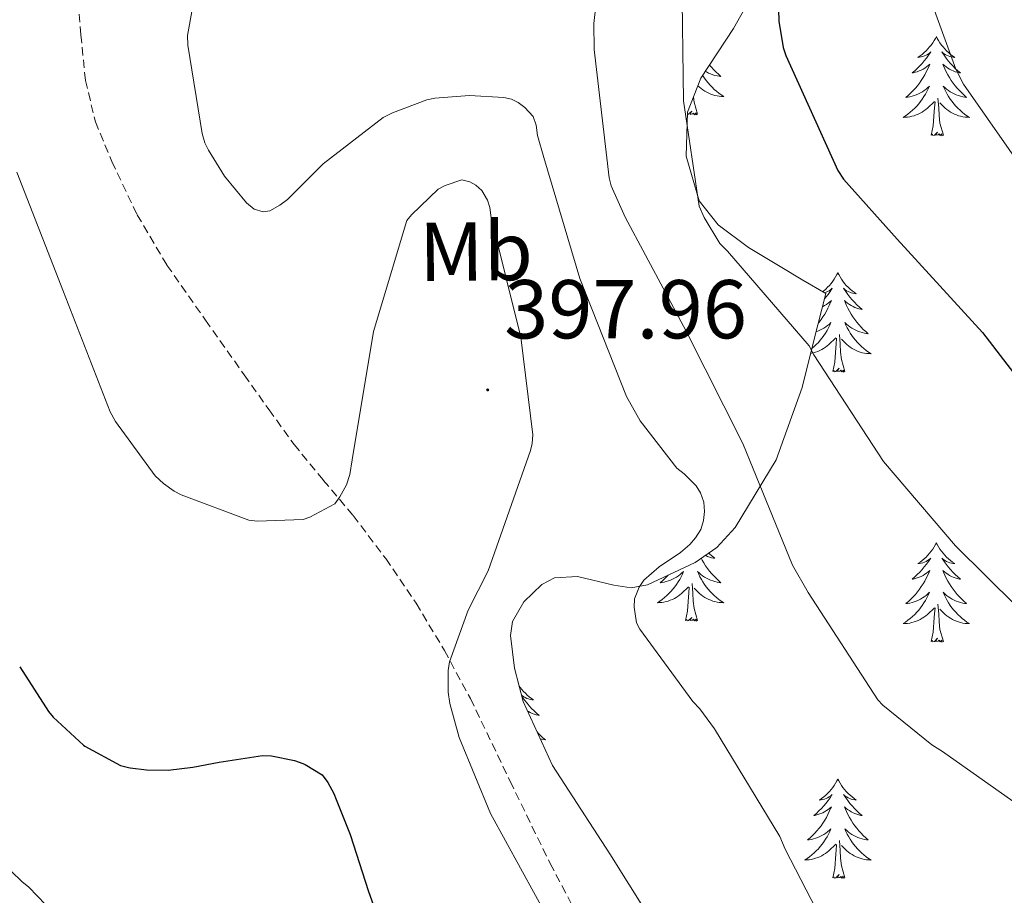
# Model space of a CAD drawing. Units: metres. Extents: x 579687 to 584176, y 4693794 to 4696816.
# Drawn here: x 582575 to 582694, y 4696250 to 4696355 of the extents above; entities that cross this region are included whole.
import ezdxf
from ezdxf.enums import TextEntityAlignment as Align

# ---------------------------------------------------------------- set-up
doc = ezdxf.new("R2010")
doc.units = ezdxf.units.M
doc.header["$MEASUREMENT"] = 0
doc.linetypes.add('TRAZOSX2', pattern=[1.5, 1, -0.5])
for name, color, linetype, lineweight in [('Carátula', 7, 'Continuous', 5), ('Level 21', 19, 'Continuous', 0), ('Level 35', 92, 'Continuous', 0), ('Level 36', 19, 'Continuous', 40), ('Level 37', 92, 'Continuous', 0), ('Level 4', 36, 'Continuous', 30), ('Level 41', 19, 'Continuous', 0), ('Level 5', 36, 'Continuous', 0), ('Level 7', 1, 'Continuous', 0)]:
    doc.layers.add(name, color=color, linetype=linetype, lineweight=lineweight)
doc.styles.add('Arial', font='ARIAL.TTF', dxfattribs={"height": 0.2})

# ---------------------------------------------------------------- blocks, each defined once
blk = doc.blocks.new('5PATER')
at = {"layer": 'Carátula', "linetype": 'Continuous', "lineweight": 5}
h = blk.add_hatch(color=250, dxfattribs=at)
edge = h.paths.add_edge_path()
edge.add_ellipse((0, 0), major_axis=(-1.33, -1.34), ratio=0.999422, start_angle=0, end_angle=360)

msp = doc.modelspace()

# ---------------------------------------------------------------- linework, layer by layer
at = {"layer": 'Level 21', "color": 19, "linetype": 'TRAZOSX2', "lineweight": 0}
msp.add_polyline3d([(582582.37, 4696358.58, 392.9), (582582.86, 4696353.09, 392.79), (582583.39, 4696347.61, 392.68), (582584.6, 4696342.65, 392.53), (582586.56, 4696337.88, 392.36), (582589.6, 4696331.48, 392.21), (582593.18, 4696325.43, 392.23), (582597.81, 4696318.82, 392.58), (582602.46, 4696312.25, 393.13), (582605.45, 4696308.06, 393.55), (582608.45, 4696303.89, 393.96), (582611.96, 4696299.6, 394.28), (582615.55, 4696295.35, 394.54), (582619.45, 4696290.18, 394.79), (582623.1, 4696284.82, 394.89), (582626.51, 4696279.17, 394.84), (582629.63, 4696273.37, 394.79), (582634.4, 4696263.45, 394.71), (582639.2, 4696253.56, 394.66), (582644.57, 4696243.42, 394.99)], dxfattribs=at)
at = {"layer": 'Level 35', "color": 92, "linetype": 'Continuous', "lineweight": 0, "ltscale": 0.5}
for points in [[(582656.61, 4696289.72, 386.8), (582659.21, 4696291.54, 385.74), (582661.44, 4696293.94, 384.81), (582666.34, 4696302.05, 382.43), (582669.47, 4696310.74, 380.36), (582670.88, 4696316.37, 379.27), (582672.29, 4696322.01, 378.18), (582669.55, 4696323.64, 378.3), (582666.82, 4696325.27, 378.41), (582663.03, 4696327.56, 378.52), (582659.36, 4696330.26, 378.6), (582657.09, 4696333.16, 378.67), (582655.53, 4696338.53, 378.67), (582655.71, 4696343.8, 378.31), (582657.3, 4696347.87, 377.67), (582661.24, 4696353.85, 376.45), (582662.99, 4696356.96, 375.79)], [(582653.02, 4696244.12, 392.81), (582646.36, 4696254.72, 392.68), (582639.49, 4696265.33, 392.78), (582635.97, 4696273.01, 392.65), (582634.91, 4696277.02, 392.47), (582634.43, 4696280.95, 392.1), (582634.68, 4696282.64, 391.86), (582636.03, 4696285.01, 391.42), (582638.21, 4696287.09, 390.95), (582639.71, 4696287.89, 390.68), (582642.5, 4696288.04, 390.21), (582646.84, 4696286.99, 389.47), (582648.93, 4696286.69, 389.07), (582650.88, 4696287.03, 388.65), (582656.61, 4696289.72, 386.8)]]:
    msp.add_polyline3d(points, dxfattribs=at)
at = {"layer": 'Level 36', "color": 92, "linetype": 'Continuous', "lineweight": 0}
for points in [[(582685.58, 4696352.89, 0.01), (582685.46, 4696352.67, 0.01), (582685.31, 4696352.4, 0.01), (582685.14, 4696352.13, 0.01), (582684.96, 4696351.87, 0.01), (582684.76, 4696351.63, 0.01), (582684.56, 4696351.39, 0.01), (582684.34, 4696351.16, 0.01), (582684.11, 4696350.95, 0.01), (582683.87, 4696350.74, 0.01), (582683.62, 4696350.55, 0.01), (582683.36, 4696350.37, 0.01), (582683.56, 4696350.4, 0.01), (582683.76, 4696350.44, 0.01), (582683.96, 4696350.49, 0.01), (582684.15, 4696350.56, 0.01), (582684.34, 4696350.65, 0.01), (582684.52, 4696350.74, 0.01), (582684.7, 4696350.86, 0.01), (582684.9, 4696351.05, 0.01), (582684.86, 4696350.98, 0.01), (582684.63, 4696350.64, 0.01), (582684.39, 4696350.3, 0.01), (582684.13, 4696349.97, 0.01), (582683.86, 4696349.66, 0.01), (582683.58, 4696349.35, 0.01), (582683.29, 4696349.06, 0.01), (582682.99, 4696348.78, 0.01), (582682.68, 4696348.51, 0.01), (582682.8, 4696348.53, 0.01), (582683.05, 4696348.59, 0.01), (582683.29, 4696348.66, 0.01), (582683.52, 4696348.75, 0.01), (582683.76, 4696348.85, 0.01), (582683.98, 4696348.97, 0.01), (582684.2, 4696349.1, 0.01), (582684.4, 4696349.25, 0.01), (582684.6, 4696349.4, 0.01), (582684.79, 4696349.57, 0.01), (582684.7, 4696349.35, 0.01), (582684.54, 4696348.99, 0.01), (582684.37, 4696348.63, 0.01), (582684.19, 4696348.29, 0.01), (582683.99, 4696347.95, 0.01), (582683.77, 4696347.62, 0.01), (582683.55, 4696347.29, 0.01), (582683.31, 4696346.98, 0.01), (582683.06, 4696346.68, 0.01), (582682.79, 4696346.39, 0.01), (582682.52, 4696346.11, 0.01), (582682.23, 4696345.84, 0.01), (582681.93, 4696345.58, 0.01), (582682.13, 4696345.6, 0.01), (582682.4, 4696345.65, 0.01), (582682.66, 4696345.71, 0.01), (582682.92, 4696345.79, 0.01), (582683.17, 4696345.89, 0.01), (582683.42, 4696345.99, 0.01), (582683.66, 4696346.12, 0.01), (582683.9, 4696346.26, 0.01), (582684.12, 4696346.41, 0.01), (582684.34, 4696346.57, 0.01), (582684.54, 4696346.75, 0.01), (582684.74, 4696346.93, 0.01), (582684.6, 4696346.61, 0.01)], [(582685.58, 4696352.89, 0.01), (582685.69, 4696352.67, 0.01), (582685.84, 4696352.4, 0.01), (582686.01, 4696352.13, 0.01), (582686.19, 4696351.87, 0.01), (582686.38, 4696351.63, 0.01), (582686.59, 4696351.39, 0.01), (582686.81, 4696351.16, 0.01), (582687.04, 4696350.95, 0.01), (582687.28, 4696350.74, 0.01), (582687.53, 4696350.55, 0.01), (582687.79, 4696350.37, 0.01), (582687.59, 4696350.4, 0.01), (582687.39, 4696350.44, 0.01), (582687.19, 4696350.49, 0.01), (582687, 4696350.56, 0.01), (582686.81, 4696350.65, 0.01), (582686.63, 4696350.74, 0.01), (582686.45, 4696350.86, 0.01), (582686.25, 4696351.05, 0.01), (582686.29, 4696350.98, 0.01), (582686.52, 4696350.64, 0.01), (582686.76, 4696350.3, 0.01), (582687.02, 4696349.97, 0.01), (582687.28, 4696349.66, 0.01), (582687.56, 4696349.35, 0.01), (582687.86, 4696349.06, 0.01), (582688.16, 4696348.78, 0.01), (582688.47, 4696348.51, 0.01), (582688.35, 4696348.53, 0.01), (582688.1, 4696348.59, 0.01), (582687.86, 4696348.66, 0.01), (582687.62, 4696348.75, 0.01), (582687.39, 4696348.85, 0.01), (582687.17, 4696348.97, 0.01), (582686.96, 4696349.1, 0.01), (582686.75, 4696349.25, 0.01), (582686.55, 4696349.4, 0.01), (582686.36, 4696349.57, 0.01), (582686.45, 4696349.35, 0.01), (582686.61, 4696348.99, 0.01), (582686.78, 4696348.63, 0.01), (582686.96, 4696348.29, 0.01), (582687.16, 4696347.95, 0.01), (582687.38, 4696347.62, 0.01), (582687.6, 4696347.29, 0.01), (582687.84, 4696346.98, 0.01), (582688.09, 4696346.68, 0.01), (582688.36, 4696346.39, 0.01), (582688.63, 4696346.11, 0.01), (582688.92, 4696345.84, 0.01), (582689.22, 4696345.58, 0.01), (582689.02, 4696345.6, 0.01), (582688.75, 4696345.65, 0.01), (582688.49, 4696345.71, 0.01), (582688.23, 4696345.79, 0.01), (582687.98, 4696345.89, 0.01), (582687.73, 4696345.99, 0.01), (582687.49, 4696346.12, 0.01), (582687.25, 4696346.26, 0.01), (582687.03, 4696346.41, 0.01), (582686.81, 4696346.57, 0.01), (582686.61, 4696346.75, 0.01), (582686.41, 4696346.93, 0.01), (582686.55, 4696346.61, 0.01)], [(582658.35, 4696349.46, 0.01), (582658.58, 4696349.19, 0.01), (582658.84, 4696348.9, 0.01), (582659.12, 4696348.61, 0.01), (582659.4, 4696348.35, 0.01), (582659.7, 4696348.09, 0.01), (582659.5, 4696348.11, 0.01), (582659.24, 4696348.16, 0.01), (582658.98, 4696348.22, 0.01), (582658.72, 4696348.3, 0.01), (582658.46, 4696348.39, 0.01), (582658.21, 4696348.5, 0.01), (582657.97, 4696348.63, 0.01), (582657.85, 4696348.7, 0.01)], [(582657.52, 4696348.21, 0.01), (582657.54, 4696348.17, 0.01), (582657.74, 4696347.88, 0.01), (582657.95, 4696347.59, 0.01), (582658.17, 4696347.31, 0.01), (582658.41, 4696347.04, 0.01), (582658.66, 4696346.79, 0.01), (582658.91, 4696346.54, 0.01), (582659.18, 4696346.31, 0.01), (582659.46, 4696346.09, 0.01), (582659.75, 4696345.88, 0.01), (582660.04, 4696345.69, 0.01), (582659.78, 4696345.69, 0.01), (582659.51, 4696345.72, 0.01), (582659.25, 4696345.76, 0.01), (582658.99, 4696345.82, 0.01), (582658.74, 4696345.89, 0.01), (582658.49, 4696345.98, 0.01), (582658.24, 4696346.08, 0.01), (582658, 4696346.19, 0.01), (582657.77, 4696346.33, 0.01), (582657.55, 4696346.47, 0.01), (582657.34, 4696346.63, 0.01), (582657.14, 4696346.8, 0.01), (582656.95, 4696346.97, 0.01)], [(582656.91, 4696343.55, 0.01), (582656.48, 4696344.99, 0.01), (582656.42, 4696345.61, 0.01)], [(582684.6, 4696346.61, 0.01), (582684.44, 4696346.29, 0.01), (582684.27, 4696345.97, 0.01), (582684.09, 4696345.67, 0.01), (582683.89, 4696345.37, 0.01), (582683.68, 4696345.08, 0.01), (582683.46, 4696344.8, 0.01), (582683.23, 4696344.54, 0.01), (582682.98, 4696344.28, 0.01), (582682.72, 4696344.03, 0.01), (582682.45, 4696343.8, 0.01), (582682.17, 4696343.58, 0.01), (582681.88, 4696343.37, 0.01), (582681.59, 4696343.18, 0.01), (582681.86, 4696343.19, 0.01), (582682.12, 4696343.21, 0.01), (582682.38, 4696343.25, 0.01), (582682.64, 4696343.31, 0.01), (582682.9, 4696343.38, 0.01), (582683.15, 4696343.47, 0.01), (582683.39, 4696343.57, 0.01), (582683.63, 4696343.69, 0.01), (582683.86, 4696343.82, 0.01), (582684.08, 4696343.96, 0.01), (582684.3, 4696344.12, 0.01), (582684.5, 4696344.29, 0.01), (582685.35, 4696345.09, 0.01)], [(582686.55, 4696346.61, 0.01), (582686.71, 4696346.29, 0.01), (582686.88, 4696345.97, 0.01), (582687.06, 4696345.67, 0.01), (582687.26, 4696345.37, 0.01), (582687.47, 4696345.08, 0.01), (582687.69, 4696344.8, 0.01), (582687.92, 4696344.54, 0.01), (582688.17, 4696344.28, 0.01), (582688.43, 4696344.03, 0.01), (582688.7, 4696343.8, 0.01), (582688.98, 4696343.58, 0.01), (582689.26, 4696343.37, 0.01), (582689.55, 4696343.18, 0.01), (582689.29, 4696343.19, 0.01), (582689.03, 4696343.21, 0.01), (582688.76, 4696343.25, 0.01), (582688.5, 4696343.31, 0.01), (582688.25, 4696343.38, 0.01), (582688, 4696343.47, 0.01), (582687.76, 4696343.57, 0.01), (582687.52, 4696343.69, 0.01), (582687.29, 4696343.82, 0.01), (582687.07, 4696343.96, 0.01), (582686.85, 4696344.12, 0.01), (582686.65, 4696344.29, 0.01), (582685.99, 4696344.91, 0.01)], [(582684.96, 4696341.04, 0.01), (582685.2, 4696342.16, 0.01), (582685.31, 4696343.9, 0.01), (582685.36, 4696344.33, 0.01), (582685.42, 4696345.06, 0.01)], [(582686.42, 4696341.04, 0.01), (582686, 4696342.48, 0.01), (582685.9, 4696343.39, 0.01), (582685.86, 4696344.33, 0.01), (582685.76, 4696345.5, 0.01)], [(582656.91, 4696343.55, 0.01), (582656.74, 4696343.48, 0.01), (582656.72, 4696343.72, 0.01), (582656.53, 4696343.5, 0.01), (582656.41, 4696343.7, 0.01), (582656.29, 4696343.59, 0.01), (582656.02, 4696343.54, 0.01), (582656.21, 4696343.93, 0.01), (582655.83, 4696343.55, 0.01), (582655.7, 4696343.52, 0.01)], [(582686.42, 4696341.04, 0.01), (582686.25, 4696340.97, 0.01), (582686.23, 4696341.21, 0.01), (582686.04, 4696340.99, 0.01), (582685.92, 4696341.19, 0.01), (582685.8, 4696341.09, 0.01), (582685.53, 4696341.03, 0.01), (582685.73, 4696341.42, 0.01), (582685.34, 4696341.04, 0.01), (582685.15, 4696340.99, 0.01), (582685.11, 4696341.15, 0.01), (582684.96, 4696341.04, 0.01)], [(582673.76, 4696324.51, 0.01), (582673.65, 4696324.29, 0.01), (582673.49, 4696324.01, 0.01), (582673.32, 4696323.75, 0.01), (582673.14, 4696323.49, 0.01), (582672.95, 4696323.24, 0.01), (582672.74, 4696323, 0.01), (582672.52, 4696322.78, 0.01), (582672.29, 4696322.56, 0.01), (582672.05, 4696322.36, 0.01), (582671.9, 4696322.24, 0.01)], [(582673.76, 4696324.51, 0.01), (582673.87, 4696324.29, 0.01), (582674.02, 4696324.01, 0.01), (582674.19, 4696323.75, 0.01), (582674.37, 4696323.49, 0.01), (582674.57, 4696323.24, 0.01), (582674.77, 4696323, 0.01), (582674.99, 4696322.78, 0.01), (582675.22, 4696322.56, 0.01), (582675.46, 4696322.36, 0.01), (582675.71, 4696322.17, 0.01), (582675.97, 4696321.99, 0.01), (582675.78, 4696322.01, 0.01), (582675.57, 4696322.05, 0.01), (582675.37, 4696322.11, 0.01), (582675.18, 4696322.17, 0.01), (582674.99, 4696322.26, 0.01), (582674.81, 4696322.36, 0.01), (582674.63, 4696322.47, 0.01), (582674.43, 4696322.66, 0.01), (582674.47, 4696322.6, 0.01), (582674.7, 4696322.25, 0.01), (582674.94, 4696321.92, 0.01), (582675.2, 4696321.59, 0.01), (582675.47, 4696321.27, 0.01), (582675.75, 4696320.97, 0.01), (582676.04, 4696320.67, 0.01), (582676.34, 4696320.39, 0.01), (582676.66, 4696320.12, 0.01), (582676.53, 4696320.14, 0.01), (582676.28, 4696320.2, 0.01), (582676.04, 4696320.27, 0.01), (582675.81, 4696320.36, 0.01), (582675.58, 4696320.47, 0.01), (582675.35, 4696320.58, 0.01), (582675.14, 4696320.71, 0.01), (582674.93, 4696320.86, 0.01), (582674.73, 4696321.02, 0.01), (582674.55, 4696321.19, 0.01), (582674.63, 4696320.97, 0.01), (582674.79, 4696320.6, 0.01), (582674.96, 4696320.25, 0.01), (582675.15, 4696319.9, 0.01), (582675.35, 4696319.56, 0.01), (582675.56, 4696319.23, 0.01), (582675.78, 4696318.91, 0.01), (582676.02, 4696318.6, 0.01), (582676.28, 4696318.29, 0.01), (582676.54, 4696318, 0.01), (582676.81, 4696317.72, 0.01), (582677.1, 4696317.45, 0.01), (582677.4, 4696317.19, 0.01), (582677.2, 4696317.22, 0.01), (582676.94, 4696317.27, 0.01), (582676.67, 4696317.33, 0.01), (582676.41, 4696317.41, 0.01), (582676.16, 4696317.5, 0.01), (582675.91, 4696317.61, 0.01), (582675.67, 4696317.73, 0.01), (582675.44, 4696317.87, 0.01), (582675.21, 4696318.02, 0.01), (582674.99, 4696318.19, 0.01), (582674.79, 4696318.36, 0.01), (582674.59, 4696318.55, 0.01), (582674.73, 4696318.22, 0.01)], [(582672.13, 4696322.1, 0.01), (582672.14, 4696322.11, 0.01), (582672.34, 4696322.17, 0.01), (582672.52, 4696322.26, 0.01), (582672.71, 4696322.36, 0.01), (582672.88, 4696322.47, 0.01), (582673.08, 4696322.66, 0.01), (582673.04, 4696322.6, 0.01), (582672.81, 4696322.25, 0.01), (582672.57, 4696321.92, 0.01), (582672.32, 4696321.59, 0.01), (582672.13, 4696321.37, 0.01)], [(582671.9, 4696320.45, 0.01), (582671.94, 4696320.47, 0.01), (582672.16, 4696320.58, 0.01), (582672.38, 4696320.71, 0.01), (582672.58, 4696320.86, 0.01), (582672.78, 4696321.02, 0.01), (582672.97, 4696321.19, 0.01), (582672.88, 4696320.97, 0.01), (582672.72, 4696320.6, 0.01), (582672.55, 4696320.25, 0.01), (582672.37, 4696319.9, 0.01), (582672.17, 4696319.56, 0.01), (582671.96, 4696319.23, 0.01), (582671.73, 4696318.91, 0.01), (582671.49, 4696318.6, 0.01), (582671.41, 4696318.51, 0.01)], [(582671.14, 4696317.42, 0.01), (582671.36, 4696317.5, 0.01), (582671.6, 4696317.61, 0.01), (582671.84, 4696317.73, 0.01), (582672.08, 4696317.87, 0.01), (582672.3, 4696318.02, 0.01), (582672.52, 4696318.19, 0.01), (582672.73, 4696318.36, 0.01), (582672.92, 4696318.55, 0.01), (582672.78, 4696318.22, 0.01), (582672.62, 4696317.9, 0.01), (582672.46, 4696317.59, 0.01), (582672.27, 4696317.28, 0.01), (582672.08, 4696316.99, 0.01), (582671.87, 4696316.7, 0.01), (582671.64, 4696316.42, 0.01), (582671.41, 4696316.15, 0.01), (582671.16, 4696315.89, 0.01), (582670.9, 4696315.65, 0.01), (582670.64, 4696315.42, 0.01)], [(582674.73, 4696318.22, 0.01), (582674.89, 4696317.9, 0.01), (582675.06, 4696317.59, 0.01), (582675.24, 4696317.28, 0.01), (582675.44, 4696316.99, 0.01), (582675.65, 4696316.7, 0.01), (582675.87, 4696316.42, 0.01), (582676.11, 4696316.15, 0.01), (582676.35, 4696315.89, 0.01), (582676.61, 4696315.65, 0.01), (582676.88, 4696315.41, 0.01), (582677.16, 4696315.19, 0.01), (582677.45, 4696314.98, 0.01), (582677.74, 4696314.79, 0.01), (582677.47, 4696314.8, 0.01), (582677.21, 4696314.83, 0.01), (582676.95, 4696314.87, 0.01), (582676.69, 4696314.92, 0.01), (582676.43, 4696315, 0.01), (582676.18, 4696315.08, 0.01), (582675.94, 4696315.19, 0.01), (582675.7, 4696315.3, 0.01), (582675.47, 4696315.43, 0.01), (582675.25, 4696315.58, 0.01), (582675.04, 4696315.74, 0.01), (582674.83, 4696315.91, 0.01), (582674.18, 4696316.53, 0.01)], [(582670.5, 4696314.86, 0.01), (582670.57, 4696314.87, 0.01), (582670.83, 4696314.92, 0.01), (582671.08, 4696315, 0.01), (582671.33, 4696315.08, 0.01), (582671.58, 4696315.19, 0.01), (582671.81, 4696315.3, 0.01), (582672.04, 4696315.43, 0.01), (582672.26, 4696315.58, 0.01), (582672.48, 4696315.74, 0.01), (582672.68, 4696315.91, 0.01), (582673.53, 4696316.71, 0.01)], [(582673.14, 4696312.66, 0.01), (582673.38, 4696313.77, 0.01), (582673.5, 4696315.52, 0.01), (582673.54, 4696315.95, 0.01), (582673.61, 4696316.67, 0.01)], [(582674.61, 4696312.66, 0.01), (582674.18, 4696314.1, 0.01), (582674.09, 4696315, 0.01), (582674.04, 4696315.95, 0.01), (582673.94, 4696317.11, 0.01)], [(582674.61, 4696312.66, 0.01), (582674.43, 4696312.59, 0.01), (582674.42, 4696312.83, 0.01), (582674.22, 4696312.61, 0.01), (582674.1, 4696312.81, 0.01), (582673.98, 4696312.7, 0.01), (582673.71, 4696312.65, 0.01), (582673.91, 4696313.04, 0.01), (582673.52, 4696312.66, 0.01), (582673.34, 4696312.61, 0.01), (582673.3, 4696312.77, 0.01), (582673.14, 4696312.66, 0.01)], [(582685.57, 4696292.09, 0.01), (582685.46, 4696291.87, 0.01), (582685.31, 4696291.6, 0.01), (582685.14, 4696291.33, 0.01), (582684.96, 4696291.08, 0.01), (582684.76, 4696290.83, 0.01), (582684.56, 4696290.59, 0.01), (582684.34, 4696290.37, 0.01), (582684.11, 4696290.15, 0.01), (582683.87, 4696289.95, 0.01), (582683.62, 4696289.75, 0.01), (582683.36, 4696289.58, 0.01), (582683.56, 4696289.6, 0.01), (582683.76, 4696289.64, 0.01), (582683.96, 4696289.69, 0.01), (582684.15, 4696289.76, 0.01), (582684.34, 4696289.85, 0.01), (582684.52, 4696289.95, 0.01), (582684.7, 4696290.06, 0.01), (582684.9, 4696290.25, 0.01), (582684.86, 4696290.18, 0.01), (582684.63, 4696289.84, 0.01), (582684.39, 4696289.5, 0.01), (582684.13, 4696289.18, 0.01), (582683.86, 4696288.86, 0.01), (582683.58, 4696288.56, 0.01), (582683.29, 4696288.26, 0.01), (582682.99, 4696287.98, 0.01), (582682.68, 4696287.71, 0.01), (582682.8, 4696287.73, 0.01), (582683.05, 4696287.79, 0.01), (582683.29, 4696287.86, 0.01), (582683.52, 4696287.95, 0.01), (582683.76, 4696288.05, 0.01), (582683.98, 4696288.17, 0.01), (582684.19, 4696288.3, 0.01), (582684.4, 4696288.45, 0.01), (582684.6, 4696288.6, 0.01), (582684.78, 4696288.77, 0.01), (582684.7, 4696288.55, 0.01), (582684.54, 4696288.19, 0.01), (582684.37, 4696287.84, 0.01), (582684.18, 4696287.49, 0.01), (582683.98, 4696287.15, 0.01), (582683.77, 4696286.82, 0.01), (582683.55, 4696286.5, 0.01), (582683.31, 4696286.19, 0.01), (582683.06, 4696285.88, 0.01), (582682.79, 4696285.59, 0.01), (582682.52, 4696285.31, 0.01), (582682.23, 4696285.04, 0.01), (582681.93, 4696284.78, 0.01), (582682.13, 4696284.81, 0.01), (582682.4, 4696284.85, 0.01), (582682.66, 4696284.92, 0.01), (582682.92, 4696284.99, 0.01), (582683.17, 4696285.09, 0.01), (582683.42, 4696285.2, 0.01), (582683.66, 4696285.32, 0.01), (582683.9, 4696285.46, 0.01), (582684.12, 4696285.61, 0.01), (582684.34, 4696285.77, 0.01), (582684.54, 4696285.95, 0.01), (582684.74, 4696286.14, 0.01), (582684.6, 4696285.81, 0.01)], [(582685.57, 4696292.09, 0.01), (582685.68, 4696291.87, 0.01), (582685.84, 4696291.6, 0.01), (582686.01, 4696291.33, 0.01), (582686.19, 4696291.08, 0.01), (582686.38, 4696290.83, 0.01), (582686.59, 4696290.59, 0.01), (582686.81, 4696290.37, 0.01), (582687.04, 4696290.15, 0.01), (582687.28, 4696289.95, 0.01), (582687.53, 4696289.75, 0.01), (582687.79, 4696289.58, 0.01), (582687.59, 4696289.6, 0.01), (582687.39, 4696289.64, 0.01), (582687.19, 4696289.69, 0.01), (582687, 4696289.76, 0.01), (582686.81, 4696289.85, 0.01), (582686.62, 4696289.95, 0.01), (582686.45, 4696290.06, 0.01), (582686.25, 4696290.25, 0.01), (582686.29, 4696290.18, 0.01), (582686.52, 4696289.84, 0.01), (582686.76, 4696289.5, 0.01), (582687.02, 4696289.18, 0.01), (582687.28, 4696288.86, 0.01), (582687.56, 4696288.56, 0.01), (582687.86, 4696288.26, 0.01), (582688.16, 4696287.98, 0.01), (582688.47, 4696287.71, 0.01), (582688.35, 4696287.73, 0.01), (582688.1, 4696287.79, 0.01), (582687.86, 4696287.86, 0.01), (582687.62, 4696287.95, 0.01), (582687.39, 4696288.05, 0.01), (582687.17, 4696288.17, 0.01), (582686.95, 4696288.3, 0.01), (582686.75, 4696288.45, 0.01), (582686.55, 4696288.6, 0.01), (582686.36, 4696288.77, 0.01), (582686.45, 4696288.55, 0.01), (582686.61, 4696288.19, 0.01), (582686.78, 4696287.84, 0.01), (582686.96, 4696287.49, 0.01), (582687.16, 4696287.15, 0.01), (582687.38, 4696286.82, 0.01), (582687.6, 4696286.5, 0.01), (582687.84, 4696286.19, 0.01), (582688.09, 4696285.88, 0.01), (582688.36, 4696285.59, 0.01), (582688.63, 4696285.31, 0.01), (582688.92, 4696285.04, 0.01), (582689.22, 4696284.78, 0.01), (582689.02, 4696284.81, 0.01), (582688.75, 4696284.85, 0.01), (582688.49, 4696284.92, 0.01), (582688.23, 4696284.99, 0.01), (582687.98, 4696285.09, 0.01), (582687.73, 4696285.2, 0.01), (582687.49, 4696285.32, 0.01), (582687.25, 4696285.46, 0.01), (582687.03, 4696285.61, 0.01), (582686.81, 4696285.77, 0.01), (582686.6, 4696285.95, 0.01), (582686.41, 4696286.14, 0.01), (582686.55, 4696285.81, 0.01)], [(582657.33, 4696290.22, 0.01), (582657.45, 4696290, 0.01), (582657.65, 4696289.66, 0.01), (582657.86, 4696289.33, 0.01), (582658.09, 4696289.01, 0.01), (582658.33, 4696288.69, 0.01), (582658.58, 4696288.39, 0.01), (582658.84, 4696288.1, 0.01), (582659.12, 4696287.82, 0.01), (582659.4, 4696287.55, 0.01), (582659.7, 4696287.29, 0.01), (582659.5, 4696287.31, 0.01), (582659.24, 4696287.36, 0.01), (582658.97, 4696287.42, 0.01), (582658.72, 4696287.5, 0.01), (582658.46, 4696287.6, 0.01), (582658.21, 4696287.71, 0.01), (582657.97, 4696287.83, 0.01), (582657.74, 4696287.97, 0.01), (582657.51, 4696288.12, 0.01), (582657.3, 4696288.28, 0.01), (582657.09, 4696288.46, 0.01), (582656.9, 4696288.64, 0.01), (582657.04, 4696288.32, 0.01), (582657.19, 4696288, 0.01), (582657.36, 4696287.68, 0.01), (582657.54, 4696287.38, 0.01), (582657.74, 4696287.08, 0.01), (582657.95, 4696286.79, 0.01), (582658.17, 4696286.51, 0.01), (582658.41, 4696286.25, 0.01), (582658.65, 4696285.99, 0.01), (582658.91, 4696285.74, 0.01), (582659.18, 4696285.51, 0.01), (582659.46, 4696285.29, 0.01), (582659.75, 4696285.08, 0.01), (582660.04, 4696284.89, 0.01), (582659.77, 4696284.9, 0.01), (582659.51, 4696284.92, 0.01), (582659.25, 4696284.96, 0.01), (582658.99, 4696285.02, 0.01), (582658.74, 4696285.09, 0.01), (582658.48, 4696285.18, 0.01), (582658.24, 4696285.28, 0.01), (582658, 4696285.4, 0.01), (582657.77, 4696285.53, 0.01), (582657.55, 4696285.67, 0.01), (582657.34, 4696285.83, 0.01), (582657.14, 4696286, 0.01), (582656.48, 4696286.62, 0.01)], [(582658.24, 4696290.87, 0.01), (582658.34, 4696290.77, 0.01), (582658.64, 4696290.49, 0.01), (582658.96, 4696290.22, 0.01), (582658.83, 4696290.24, 0.01), (582658.59, 4696290.3, 0.01), (582658.34, 4696290.37, 0.01), (582658.11, 4696290.46, 0.01), (582657.88, 4696290.56, 0.01), (582657.84, 4696290.58, 0.01)], [(582653.36, 4696288.19, 0.01), (582653.28, 4696288.1, 0.01), (582653, 4696287.82, 0.01), (582652.72, 4696287.55, 0.01), (582652.42, 4696287.29, 0.01), (582652.61, 4696287.31, 0.01), (582652.88, 4696287.36, 0.01), (582653.14, 4696287.43, 0.01), (582653.4, 4696287.5, 0.01), (582653.66, 4696287.6, 0.01), (582653.91, 4696287.71, 0.01), (582654.15, 4696287.83, 0.01), (582654.38, 4696287.97, 0.01), (582654.61, 4696288.12, 0.01), (582654.82, 4696288.28, 0.01), (582655.03, 4696288.46, 0.01), (582655.22, 4696288.64, 0.01), (582655.08, 4696288.32, 0.01), (582654.93, 4696288, 0.01), (582654.76, 4696287.68, 0.01), (582654.58, 4696287.38, 0.01), (582654.38, 4696287.08, 0.01), (582654.17, 4696286.79, 0.01), (582653.94, 4696286.51, 0.01), (582653.71, 4696286.25, 0.01), (582653.46, 4696285.99, 0.01), (582653.21, 4696285.74, 0.01), (582652.94, 4696285.51, 0.01), (582652.66, 4696285.29, 0.01), (582652.37, 4696285.08, 0.01), (582652.08, 4696284.89, 0.01), (582652.34, 4696284.9, 0.01), (582652.61, 4696284.92, 0.01), (582652.87, 4696284.96, 0.01), (582653.13, 4696285.02, 0.01), (582653.38, 4696285.09, 0.01), (582653.63, 4696285.18, 0.01), (582653.88, 4696285.28, 0.01), (582654.12, 4696285.4, 0.01), (582654.34, 4696285.53, 0.01), (582654.57, 4696285.67, 0.01), (582654.78, 4696285.83, 0.01), (582654.98, 4696286, 0.01), (582655.83, 4696286.8, 0.01)], [(582655.44, 4696282.75, 0.01), (582655.68, 4696283.87, 0.01), (582655.8, 4696285.61, 0.01), (582655.85, 4696286.04, 0.01), (582655.91, 4696286.77, 0.01)], [(582656.91, 4696282.75, 0.01), (582656.48, 4696284.19, 0.01), (582656.39, 4696285.09, 0.01), (582656.34, 4696286.04, 0.01), (582656.24, 4696287.21, 0.01)], [(582684.6, 4696285.81, 0.01), (582684.44, 4696285.49, 0.01), (582684.27, 4696285.17, 0.01), (582684.09, 4696284.87, 0.01), (582683.89, 4696284.57, 0.01), (582683.68, 4696284.28, 0.01), (582683.46, 4696284.01, 0.01), (582683.22, 4696283.74, 0.01), (582682.98, 4696283.48, 0.01), (582682.72, 4696283.23, 0.01), (582682.45, 4696283, 0.01), (582682.17, 4696282.78, 0.01), (582681.88, 4696282.57, 0.01), (582681.59, 4696282.38, 0.01), (582681.86, 4696282.39, 0.01), (582682.12, 4696282.41, 0.01), (582682.38, 4696282.45, 0.01), (582682.64, 4696282.51, 0.01), (582682.9, 4696282.58, 0.01), (582683.15, 4696282.67, 0.01), (582683.39, 4696282.77, 0.01), (582683.63, 4696282.89, 0.01), (582683.86, 4696283.02, 0.01), (582684.08, 4696283.17, 0.01), (582684.3, 4696283.32, 0.01), (582684.5, 4696283.49, 0.01), (582685.35, 4696284.29, 0.01)], [(582686.55, 4696285.81, 0.01), (582686.71, 4696285.49, 0.01), (582686.88, 4696285.17, 0.01), (582687.06, 4696284.87, 0.01), (582687.26, 4696284.57, 0.01), (582687.46, 4696284.28, 0.01), (582687.69, 4696284.01, 0.01), (582687.92, 4696283.74, 0.01), (582688.17, 4696283.48, 0.01), (582688.43, 4696283.23, 0.01), (582688.7, 4696283, 0.01), (582688.98, 4696282.78, 0.01), (582689.26, 4696282.57, 0.01), (582689.55, 4696282.38, 0.01), (582689.29, 4696282.39, 0.01), (582689.03, 4696282.41, 0.01), (582688.76, 4696282.45, 0.01), (582688.5, 4696282.51, 0.01), (582688.25, 4696282.58, 0.01), (582688, 4696282.67, 0.01), (582687.76, 4696282.77, 0.01), (582687.52, 4696282.89, 0.01), (582687.29, 4696283.02, 0.01), (582687.07, 4696283.17, 0.01), (582686.85, 4696283.32, 0.01), (582686.65, 4696283.49, 0.01), (582685.99, 4696284.11, 0.01)], [(582684.96, 4696280.24, 0.01), (582685.2, 4696281.36, 0.01), (582685.31, 4696283.1, 0.01), (582685.36, 4696283.54, 0.01), (582685.42, 4696284.26, 0.01)], [(582686.42, 4696280.24, 0.01), (582686, 4696281.68, 0.01), (582685.9, 4696282.59, 0.01), (582685.86, 4696283.54, 0.01), (582685.76, 4696284.7, 0.01)], [(582656.91, 4696282.75, 0.01), (582656.74, 4696282.68, 0.01), (582656.72, 4696282.92, 0.01), (582656.53, 4696282.7, 0.01), (582656.41, 4696282.9, 0.01), (582656.28, 4696282.8, 0.01), (582656.02, 4696282.74, 0.01), (582656.21, 4696283.13, 0.01), (582655.83, 4696282.75, 0.01), (582655.64, 4696282.7, 0.01), (582655.6, 4696282.86, 0.01), (582655.44, 4696282.75, 0.01)], [(582686.42, 4696280.24, 0.01), (582686.25, 4696280.17, 0.01), (582686.23, 4696280.41, 0.01), (582686.04, 4696280.19, 0.01), (582685.92, 4696280.39, 0.01), (582685.8, 4696280.29, 0.01), (582685.53, 4696280.23, 0.01), (582685.73, 4696280.63, 0.01), (582685.34, 4696280.25, 0.01), (582685.15, 4696280.19, 0.01), (582685.11, 4696280.35, 0.01), (582684.96, 4696280.24, 0.01)], [(582635.46, 4696274.92, 0.01), (582635.61, 4696274.72, 0.01), (582635.8, 4696274.47, 0.01), (582636.01, 4696274.23, 0.01), (582636.23, 4696274.01, 0.01), (582636.46, 4696273.79, 0.01), (582636.7, 4696273.59, 0.01), (582636.95, 4696273.4, 0.01), (582637.21, 4696273.22, 0.01), (582637.01, 4696273.24, 0.01), (582636.81, 4696273.28, 0.01), (582636.61, 4696273.33, 0.01), (582636.41, 4696273.4, 0.01), (582636.22, 4696273.49, 0.01), (582636.04, 4696273.59, 0.01), (582635.87, 4696273.7, 0.01), (582635.76, 4696273.8, 0.01)], [(582635.79, 4696273.7, 0.01), (582635.93, 4696273.48, 0.01), (582636.18, 4696273.14, 0.01), (582636.43, 4696272.82, 0.01), (582636.7, 4696272.5, 0.01), (582636.98, 4696272.2, 0.01), (582637.27, 4696271.9, 0.01), (582637.58, 4696271.62, 0.01), (582637.89, 4696271.35, 0.01), (582637.76, 4696271.37, 0.01), (582637.52, 4696271.43, 0.01), (582637.28, 4696271.5, 0.01), (582637.04, 4696271.59, 0.01), (582636.81, 4696271.69, 0.01), (582636.59, 4696271.81, 0.01), (582636.49, 4696271.87, 0.01)], [(582637.63, 4696269.39, 0.01), (582637.77, 4696269.23, 0.01), (582638.05, 4696268.95, 0.01), (582638.34, 4696268.68, 0.01), (582638.63, 4696268.42, 0.01), (582638.44, 4696268.45, 0.01), (582638.17, 4696268.49, 0.01), (582638.02, 4696268.53, 0.01)], [(582673.76, 4696263.71, 0.01), (582673.65, 4696263.49, 0.01), (582673.49, 4696263.22, 0.01), (582673.32, 4696262.95, 0.01), (582673.14, 4696262.69, 0.01), (582672.95, 4696262.45, 0.01), (582672.74, 4696262.21, 0.01), (582672.52, 4696261.98, 0.01), (582672.29, 4696261.77, 0.01), (582672.05, 4696261.56, 0.01), (582671.8, 4696261.37, 0.01), (582671.54, 4696261.19, 0.01), (582671.74, 4696261.22, 0.01), (582671.94, 4696261.25, 0.01), (582672.14, 4696261.31, 0.01), (582672.34, 4696261.38, 0.01), (582672.52, 4696261.46, 0.01), (582672.71, 4696261.56, 0.01), (582672.88, 4696261.67, 0.01), (582673.08, 4696261.87, 0.01), (582673.04, 4696261.8, 0.01), (582672.81, 4696261.45, 0.01), (582672.57, 4696261.12, 0.01), (582672.32, 4696260.79, 0.01), (582672.05, 4696260.48, 0.01), (582671.77, 4696260.17, 0.01), (582671.48, 4696259.88, 0.01), (582671.17, 4696259.59, 0.01), (582670.86, 4696259.32, 0.01), (582670.98, 4696259.35, 0.01), (582671.23, 4696259.41, 0.01), (582671.47, 4696259.48, 0.01), (582671.71, 4696259.57, 0.01), (582671.94, 4696259.67, 0.01), (582672.16, 4696259.79, 0.01), (582672.38, 4696259.92, 0.01), (582672.58, 4696260.06, 0.01), (582672.78, 4696260.22, 0.01), (582672.97, 4696260.39, 0.01), (582672.88, 4696260.17, 0.01), (582672.72, 4696259.81, 0.01), (582672.55, 4696259.45, 0.01), (582672.37, 4696259.11, 0.01), (582672.17, 4696258.77, 0.01), (582671.96, 4696258.43, 0.01), (582671.73, 4696258.11, 0.01), (582671.49, 4696257.8, 0.01), (582671.24, 4696257.5, 0.01), (582670.98, 4696257.21, 0.01), (582670.7, 4696256.93, 0.01), (582670.41, 4696256.65, 0.01), (582670.12, 4696256.4, 0.01), (582670.31, 4696256.42, 0.01), (582670.58, 4696256.47, 0.01), (582670.84, 4696256.53, 0.01), (582671.1, 4696256.61, 0.01), (582671.36, 4696256.71, 0.01), (582671.6, 4696256.81, 0.01), (582671.84, 4696256.94, 0.01), (582672.08, 4696257.07, 0.01), (582672.3, 4696257.22, 0.01), (582672.52, 4696257.39, 0.01), (582672.73, 4696257.56, 0.01), (582672.92, 4696257.75, 0.01), (582672.78, 4696257.43, 0.01)], [(582673.76, 4696263.71, 0.01), (582673.87, 4696263.49, 0.01), (582674.02, 4696263.22, 0.01), (582674.19, 4696262.95, 0.01), (582674.37, 4696262.69, 0.01), (582674.57, 4696262.45, 0.01), (582674.77, 4696262.21, 0.01), (582674.99, 4696261.98, 0.01), (582675.22, 4696261.77, 0.01), (582675.46, 4696261.56, 0.01), (582675.71, 4696261.37, 0.01), (582675.97, 4696261.19, 0.01), (582675.78, 4696261.22, 0.01), (582675.57, 4696261.25, 0.01), (582675.37, 4696261.31, 0.01), (582675.18, 4696261.38, 0.01), (582674.99, 4696261.46, 0.01), (582674.81, 4696261.56, 0.01), (582674.63, 4696261.67, 0.01), (582674.43, 4696261.87, 0.01), (582674.47, 4696261.8, 0.01), (582674.7, 4696261.45, 0.01), (582674.94, 4696261.12, 0.01), (582675.2, 4696260.79, 0.01), (582675.47, 4696260.48, 0.01), (582675.75, 4696260.17, 0.01), (582676.04, 4696259.88, 0.01), (582676.34, 4696259.59, 0.01), (582676.66, 4696259.32, 0.01), (582676.53, 4696259.35, 0.01), (582676.28, 4696259.41, 0.01), (582676.04, 4696259.48, 0.01), (582675.81, 4696259.57, 0.01), (582675.58, 4696259.67, 0.01), (582675.35, 4696259.79, 0.01), (582675.14, 4696259.92, 0.01), (582674.93, 4696260.06, 0.01), (582674.73, 4696260.22, 0.01), (582674.55, 4696260.39, 0.01), (582674.63, 4696260.17, 0.01), (582674.79, 4696259.81, 0.01), (582674.96, 4696259.45, 0.01), (582675.15, 4696259.11, 0.01), (582675.35, 4696258.77, 0.01), (582675.56, 4696258.43, 0.01), (582675.78, 4696258.11, 0.01), (582676.02, 4696257.8, 0.01), (582676.28, 4696257.5, 0.01), (582676.54, 4696257.21, 0.01), (582676.81, 4696256.93, 0.01), (582677.1, 4696256.65, 0.01), (582677.4, 4696256.4, 0.01), (582677.2, 4696256.42, 0.01), (582676.94, 4696256.47, 0.01), (582676.67, 4696256.53, 0.01), (582676.41, 4696256.61, 0.01), (582676.16, 4696256.71, 0.01), (582675.91, 4696256.81, 0.01), (582675.67, 4696256.94, 0.01), (582675.44, 4696257.07, 0.01), (582675.21, 4696257.22, 0.01), (582674.99, 4696257.39, 0.01), (582674.79, 4696257.56, 0.01), (582674.59, 4696257.75, 0.01), (582674.73, 4696257.43, 0.01)], [(582672.78, 4696257.43, 0.01), (582672.62, 4696257.1, 0.01), (582672.46, 4696256.79, 0.01), (582672.27, 4696256.49, 0.01), (582672.08, 4696256.19, 0.01), (582671.87, 4696255.9, 0.01), (582671.64, 4696255.62, 0.01), (582671.41, 4696255.35, 0.01), (582671.16, 4696255.1, 0.01), (582670.9, 4696254.85, 0.01), (582670.64, 4696254.62, 0.01), (582670.36, 4696254.39, 0.01), (582670.07, 4696254.19, 0.01), (582669.78, 4696253.99, 0.01), (582670.04, 4696254, 0.01), (582670.3, 4696254.03, 0.01), (582670.57, 4696254.07, 0.01), (582670.83, 4696254.13, 0.01), (582671.08, 4696254.2, 0.01), (582671.33, 4696254.29, 0.01), (582671.58, 4696254.39, 0.01), (582671.81, 4696254.51, 0.01), (582672.04, 4696254.64, 0.01), (582672.26, 4696254.78, 0.01), (582672.48, 4696254.94, 0.01), (582672.68, 4696255.11, 0.01), (582673.53, 4696255.91, 0.01)], [(582674.73, 4696257.43, 0.01), (582674.89, 4696257.1, 0.01), (582675.06, 4696256.79, 0.01), (582675.24, 4696256.49, 0.01), (582675.44, 4696256.19, 0.01), (582675.65, 4696255.9, 0.01), (582675.87, 4696255.62, 0.01), (582676.11, 4696255.35, 0.01), (582676.35, 4696255.1, 0.01), (582676.61, 4696254.85, 0.01), (582676.88, 4696254.62, 0.01), (582677.16, 4696254.39, 0.01), (582677.45, 4696254.19, 0.01), (582677.74, 4696253.99, 0.01), (582677.47, 4696254, 0.01), (582677.21, 4696254.03, 0.01), (582676.95, 4696254.07, 0.01), (582676.69, 4696254.13, 0.01), (582676.43, 4696254.2, 0.01), (582676.18, 4696254.29, 0.01), (582675.94, 4696254.39, 0.01), (582675.7, 4696254.51, 0.01), (582675.47, 4696254.64, 0.01), (582675.25, 4696254.78, 0.01), (582675.04, 4696254.94, 0.01), (582674.83, 4696255.11, 0.01), (582674.18, 4696255.73, 0.01)], [(582673.14, 4696251.86, 0.01), (582673.38, 4696252.98, 0.01), (582673.5, 4696254.72, 0.01), (582673.54, 4696255.15, 0.01), (582673.61, 4696255.87, 0.01)], [(582674.61, 4696251.86, 0.01), (582674.18, 4696253.3, 0.01), (582674.09, 4696254.2, 0.01), (582674.04, 4696255.15, 0.01), (582673.94, 4696256.32, 0.01)], [(582674.61, 4696251.86, 0.01), (582674.43, 4696251.79, 0.01), (582674.41, 4696252.03, 0.01), (582674.22, 4696251.81, 0.01), (582674.1, 4696252.01, 0.01), (582673.98, 4696251.9, 0.01), (582673.71, 4696251.85, 0.01), (582673.91, 4696252.24, 0.01), (582673.52, 4696251.86, 0.01), (582673.34, 4696251.81, 0.01), (582673.29, 4696251.97, 0.01), (582673.14, 4696251.86, 0.01)]]:
    msp.add_polyline3d(points, dxfattribs=at)
at = {"layer": 'Level 4', "color": 36, "linetype": 'Continuous', "lineweight": 30}
for points in [[(582666.22, 4696369.86, 375.01), (582666.66, 4696354.72, 375.01), (582667.17, 4696351.57, 375.01), (582667.49, 4696350.59, 375.01), (582673.74, 4696336.79, 375.01), (582674.44, 4696335.77, 375.01), (582680.86, 4696328.57, 375.01), (582691.14, 4696317.34, 375.01), (582700.7, 4696304.9, 375.01)], [(582575.5, 4696277.17, 400.01), (582578.94, 4696271.84, 400.01), (582579.5, 4696271.16, 400.01), (582583.15, 4696267.79, 400.01), (582583.33, 4696267.66, 400.01), (582587.62, 4696265.34, 400.01), (582588.56, 4696265.1, 400.01), (582588.75, 4696265.05, 400.01), (582590.74, 4696264.81, 400.01), (582593.32, 4696264.77, 400.01), (582596.3, 4696265.13, 400.01), (582599.44, 4696265.73, 400.01), (582604.67, 4696266.55, 400.01), (582605.75, 4696266.49, 400.01), (582608.52, 4696265.94, 400.01), (582609.52, 4696265.57, 400.01), (582609.78, 4696265.47, 400.01), (582611.83, 4696264.21, 400.01), (582612.5, 4696263.3, 400.01), (582613.22, 4696261.99, 400.01), (582613.5, 4696261.24, 400.01), (582615.18, 4696257.04, 400.01), (582617.39, 4696250.19, 400.01), (582619.8, 4696243.51, 400.01)]]:
    msp.add_polyline3d(points, dxfattribs=at)
at = {"layer": 'Level 5', "color": 36, "linetype": 'Continuous', "lineweight": 0}
for points in [[(582682.62, 4696363.54, 370.01), (582687.91, 4696348.96, 370.01), (582688.84, 4696347.17, 370.01), (582697.2, 4696335.18, 370.01)], [(582645.1, 4696360.15, 385.01), (582644.45, 4696354.45, 385.01), (582644.47, 4696351.34, 385.01), (582646.3, 4696335.9, 385.01), (582646.54, 4696334.94, 385.01), (582648.22, 4696331.2, 385.01), (582655.54, 4696317.52, 385.01), (582662.36, 4696304.03, 385.01), (582668.3, 4696289.41, 385.01), (582670.18, 4696286.12, 385.01), (582678.54, 4696273.23, 385.01), (582679.16, 4696272.59, 385.01), (582685.02, 4696267.83, 385.01), (582686.33, 4696267.02, 385.01), (582698.83, 4696258.16, 385.01)], [(582655, 4696360.17, 380.01), (582655.21, 4696345.15, 380.01), (582657.09, 4696332.5, 380.01), (582657.68, 4696331.15, 380.01), (582659.59, 4696328.03, 380.01), (582660.49, 4696327.11, 380.01), (582670.29, 4696315.74, 380.01), (582670.88, 4696314.65, 380.01), (582679.25, 4696301.84, 380.01), (582687.89, 4696291.72, 380.01), (582698.85, 4696280.86, 380.01)], [(582596.26, 4696356.35, 390.01), (582595.67, 4696353.02, 390.01), (582595.71, 4696351.85, 390.01), (582597.42, 4696341.23, 390.01), (582597.75, 4696340.11, 390.01), (582598.16, 4696339.23, 390.01), (582600.1, 4696336.11, 390.01), (582602.74, 4696332.91, 390.01), (582603.65, 4696332.16, 390.01), (582604.72, 4696331.83, 390.01), (582605.54, 4696331.95, 390.01), (582606.74, 4696332.62, 390.01), (582607.66, 4696333.33, 390.01), (582611.94, 4696337.6, 390.01), (582619.15, 4696343.15, 390.01), (582620.26, 4696343.73, 390.01), (582624.38, 4696345.27, 390.01), (582625.34, 4696345.47, 390.01), (582629.5, 4696345.79, 390.01), (582633.66, 4696345.56, 390.01), (582634.56, 4696345.35, 390.01), (582635.37, 4696344.96, 390.01), (582636.17, 4696344.37, 390.01), (582637.18, 4696343.28, 390.01), (582637.52, 4696342.23, 390.01), (582637.69, 4696341.02, 390.01), (582638.44, 4696338.36, 390.01)], [(582638.44, 4696338.36, 390.01), (582642.78, 4696323.82, 390.01), (582648.37, 4696309.67, 390.01), (582650.02, 4696306.74, 390.01), (582654.42, 4696301.03, 390.01), (582655.28, 4696300.37, 390.01), (582656.72, 4696298.94, 390.01), (582657.25, 4696298.1, 390.01), (582657.64, 4696296.97, 390.01), (582657.72, 4696295.84, 390.01), (582657.61, 4696294.75, 390.01), (582657.28, 4696293.7, 390.01), (582656.67, 4696292.67, 390.01), (582655.98, 4696291.89, 390.01), (582654.86, 4696290.91, 390.01), (582652.29, 4696289.19, 390.01), (582650.45, 4696287.59, 390.01), (582649.9, 4696286.75, 390.01), (582649.35, 4696285.36, 390.01), (582649.3, 4696284.36, 390.01), (582649.56, 4696282.47, 390.01), (582649.98, 4696281.71, 390.01), (582656.34, 4696273.03, 390.01), (582657.18, 4696272.15, 390.01), (582658.95, 4696269.75, 390.01), (582666.77, 4696256.83, 390.01), (582667.41, 4696255.3, 390.01), (582674.32, 4696241.95, 390.01)], [(582575.15, 4696336.61, 395.01), (582580.75, 4696322.23, 395.01), (582586.38, 4696307.83, 395.01), (582587.02, 4696306.67, 395.01), (582591.78, 4696300.11, 395.01), (582592.77, 4696299.21, 395.01), (582594.07, 4696298.28, 395.01), (582594.88, 4696297.85, 395.01), (582603, 4696294.79, 395.01), (582604.01, 4696294.69, 395.01), (582609.56, 4696294.89, 395.01), (582610.34, 4696295.15, 395.01), (582613.33, 4696296.78, 395.01), (582613.93, 4696297.59, 395.01), (582614.74, 4696299.03, 395.01), (582615.13, 4696300.29, 395.01), (582615.43, 4696302.03, 395.01), (582617.97, 4696317.46, 395.01), (582621.98, 4696330.81, 395.01), (582622.54, 4696331.49, 395.01), (582625.76, 4696334.56, 395.01), (582626.61, 4696335.01, 395.01), (582628.58, 4696335.67, 395.01), (582629.55, 4696335.44, 395.01)], [(582629.55, 4696335.44, 395.01), (582630.29, 4696335.03, 395.01), (582631, 4696334.4, 395.01), (582631.68, 4696333.23, 395.01), (582631.96, 4696332.35, 395.01), (582632.1, 4696331.12, 395.01), (582635.7, 4696316.8, 395.01), (582637.14, 4696305.07, 395.01), (582637.04, 4696304.01, 395.01), (582636.85, 4696303.19, 395.01), (582631.77, 4696288.71, 395.01), (582629.35, 4696283.99, 395.01), (582627.1, 4696277.79, 395.01), (582626.96, 4696276.75, 395.01), (582626.95, 4696274.13, 395.01), (582627.14, 4696272.8, 395.01), (582628.26, 4696268.69, 395.01), (582632.02, 4696259.59, 395.01), (582639.26, 4696246.43, 395.01)], [(582570.77, 4696256.21, 405.01), (582575.77, 4696251.4, 405.01), (582576.61, 4696250.72, 405.01), (582578.59, 4696248.66, 405.01)]]:
    msp.add_polyline3d(points, dxfattribs=at)

# ---------------------------------------------------------------- block references
at = {"layer": 'Level 7', "color": 19, "linetype": 'Continuous', "lineweight": 0, "xscale": 0.09999983015004542, "yscale": 0.09999983015004542}
msp.add_blockref('5PATER', (582631.7, 4696310.45, 397.97), dxfattribs=at)

# ---------------------------------------------------------------- texts
at = {"layer": 'Level 37', "color": 92, "linetype": 'Continuous', "lineweight": 0, "style": 'Arial'}
msp.add_text('Mb', height=7, rotation=0.6194, dxfattribs=at).set_placement((582630.29, 4696327.08, 395.81), align=Align.MIDDLE_CENTER)
at = {"layer": 'Level 41', "color": 19, "linetype": 'Continuous', "lineweight": 0, "style": 'Arial'}
msp.add_text('397.96', height=7, dxfattribs=at).set_placement((582633.68, 4696314.45, 397.97), align=Align.BOTTOM_LEFT)

doc.saveas('drawing.dxf')
